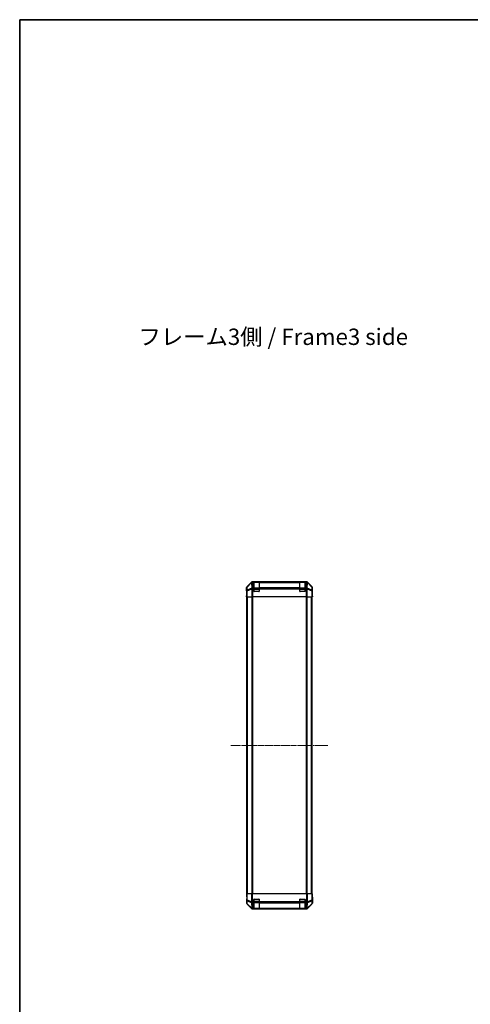
# Model space of a CAD drawing. Units: millimetres. Extents: x 0 to 13354, y -21 to 2810.
# Drawn here: x 1574 to 2262, y 1305 to 2810 of the extents above; entities that cross this region are included whole.
import ezdxf

# ---------------------------------------------------------------- set-up
doc = ezdxf.new("R2010")
doc.units = ezdxf.units.MM
doc.linetypes.add('CHAIN', pattern=[0.3543, 0.2362, -0.0295, 0.0591, -0.0295])
for name, color, linetype, lineweight in [('Border (ISO)', 7, 'Continuous', 35), ('Symbol (ISO)', 7, 'Continuous', 18), ('TK1', 7, 'Continuous', 25), ('TK2', 2, 'Continuous', 25), ('TK3', 5, 'Continuous', 25)]:
    doc.layers.add(name, color=color, linetype=linetype, lineweight=lineweight)
doc.layers.add('Centerline (ISO)', color=7, linetype='Continuous', lineweight=18, true_color=0x80ffff)
doc.styles.add('Note Text (TK)', font='txt')

# ---------------------------------------------------------------- blocks, each defined once
blk = doc.blocks.new('図面枠 tk図枠')
at = {"layer": 'Border (ISO)'}
for q in [(412, 289), (21, 8)]:
    blk.add_line((21, 289), q, dxfattribs=at)

msp = doc.modelspace()

# ---------------------------------------------------------------- linework, layer by layer
at = {"layer": 'Centerline (ISO)', "linetype": 'CHAIN', "ltscale": 23.990969}
msp.add_line((1896.8357, 1700.6211), (2045.0641, 1700.6211), dxfattribs=at)
at = {"layer": 'TK1'}
for p, q in [((1921.2499, 1473.6211), (1921.2499, 1927.6211)), ((1921.8357, 1473.6211), (1921.8357, 1927.6211)), ((1928.6641, 1927.6211), (1928.6641, 1473.6211)), ((1930.0783, 1473.6211), (1930.0783, 1927.6211)), ((2011.8214, 1927.6211), (2011.8214, 1473.6211)), ((2013.2357, 1473.6211), (2013.2357, 1927.6211)), ((2020.0641, 1473.6211), (2020.0641, 1927.6211)), ((2020.6499, 1473.6211), (2020.6499, 1927.6211))]:
    msp.add_line(p, q, dxfattribs=at)
at = {"layer": 'TK2'}
for p, q in [((1928.1654, 1950.0354), (1921.3355, 1943.2055)), ((1921.502, 1943.0391), (1921.3355, 1943.2055)), ((1928.3821, 1949.8187), (1921.502, 1943.0391)), ((1921.5104, 1942.6192), (1928.3905, 1949.3988)), ((1921.5918, 1937.9577), (1921.5104, 1942.6192)), ((1928.1654, 1950.0354), (1928.3821, 1949.8187)), ((1928.3905, 1949.3988), (1928.4073, 1949.3984)), ((1928.4073, 1949.3984), (1928.5575, 1940.7931)), ((2012.3203, 1950.6211), (1929.5795, 1950.6211)), ((1929.7959, 1950.4047), (1929.5795, 1950.6211)), ((1929.8127, 1950.4042), (1929.7959, 1950.4047)), ((1931.9499, 1950.4042), (1929.8127, 1950.4042)), ((1929.8127, 1949.8188), (1929.8127, 1950.4042)), ((1929.9629, 1941.2134), (1929.8127, 1949.8188)), ((1929.8127, 1949.8188), (1931.9499, 1949.8188)), ((1931.9499, 1950.4042), (1931.9499, 1950.4727)), ((1931.9499, 1950.4042), (1931.9499, 1949.8188)), ((1931.9499, 1941.2069), (1931.9499, 1949.8188)), ((1932.4499, 1950.4211), (1932.4499, 1950.4814)), ((1932.4499, 1950.4814), (1939.4499, 1950.4814)), ((1939.4499, 1950.4814), (1939.4499, 1950.4211)), ((1939.9499, 1950.4727), (1939.9499, 1950.4042)), ((1939.9499, 1949.8188), (1939.9499, 1950.4042)), ((2001.9499, 1950.4042), (1939.9499, 1950.4042)), ((1939.9499, 1949.8188), (1939.9499, 1941.2069)), ((1939.9499, 1949.8188), (2001.9499, 1949.8188)), ((2001.9499, 1950.4042), (2001.9499, 1950.4727)), ((2001.9499, 1950.4042), (2001.9499, 1949.8188)), ((2001.9499, 1941.2069), (2001.9499, 1949.8188)), ((2002.4499, 1950.4211), (2002.4499, 1950.4814)), ((2002.4499, 1950.4814), (2009.4499, 1950.4814)), ((2009.4499, 1950.4814), (2009.4499, 1950.4211)), ((2009.9499, 1950.4727), (2009.9499, 1950.4042)), ((2012.0871, 1950.4042), (2009.9499, 1950.4042)), ((2009.9499, 1949.8188), (2009.9499, 1950.4042)), ((2009.9499, 1949.8188), (2009.9499, 1941.2069)), ((2009.9499, 1949.8188), (2012.0871, 1949.8188)), ((2012.0871, 1949.8188), (2011.9369, 1941.2134)), ((2012.1038, 1950.4047), (2012.0871, 1950.4042)), ((2012.0871, 1950.4042), (2012.0871, 1949.8188)), ((2012.3203, 1950.6211), (2012.1038, 1950.4047)), ((2013.3422, 1940.7931), (2013.4924, 1949.3984)), ((2013.4924, 1949.3984), (2013.5092, 1949.3988)), ((2013.5092, 1949.3988), (2020.3893, 1942.6192)), ((2013.5176, 1949.8187), (2013.7343, 1950.0354)), ((2020.3978, 1943.0391), (2013.5176, 1949.8187)), ((2020.5642, 1943.2055), (2013.7343, 1950.0354)), ((2020.3893, 1942.6192), (2020.308, 1937.9577)), ((2020.5642, 1943.2055), (2020.3978, 1943.0391)), ((1920.7499, 1936.6211), (1920.7499, 1941.7915)), ((1920.7499, 1941.7915), (1920.9161, 1941.6253)), ((1920.7499, 1936.6211), (1920.8197, 1936.6211)), ((1920.7499, 1927.6211), (1920.8197, 1931.6211)), ((1920.907, 1927.6211), (1920.7499, 1927.6211)), ((1920.8197, 1931.6211), (1920.8814, 1935.1566)), ((1920.907, 1931.6211), (1920.8197, 1931.6211)), ((1920.907, 1931.6211), (1920.907, 1927.6211)), ((1920.9974, 1927.6211), (1920.907, 1927.6211)), ((1920.9161, 1941.6253), (1920.9974, 1936.9638)), ((1920.9974, 1936.9638), (1920.9974, 1927.6211)), ((1921.5953, 1936.9638), (1920.9974, 1936.9638)), ((1921.5953, 1927.6211), (1920.9974, 1927.6211)), ((1928.5575, 1940.7931), (1921.5918, 1937.9577)), ((1921.5953, 1936.9638), (1928.5611, 1939.7992)), ((1921.5953, 1927.6211), (1921.5953, 1936.9638)), ((1921.5953, 1927.6211), (1928.5677, 1927.6211)), ((1928.5611, 1939.7992), (1928.5677, 1939.7927)), ((1928.5677, 1939.7927), (1928.5677, 1927.6211)), ((1929.9696, 1939.7927), (1928.5677, 1939.7927)), ((1929.9696, 1927.6211), (1928.5677, 1927.6211)), ((1929.9696, 1941.2069), (1929.9629, 1941.2134)), ((1931.9499, 1941.2069), (1929.9696, 1941.2069)), ((1929.9696, 1939.7927), (1929.9696, 1941.2069)), ((1929.9696, 1927.6211), (1929.9696, 1939.7927)), ((1929.9696, 1939.7927), (1931.9499, 1939.7927)), ((2011.9302, 1927.6211), (1929.9696, 1927.6211)), ((1931.9499, 1941.2069), (1931.9499, 1939.7927)), ((1931.9499, 1936.1211), (1931.9499, 1939.7927)), ((1939.4499, 1935.6211), (1932.4499, 1935.6211)), ((2001.9499, 1941.2069), (1939.9499, 1941.2069)), ((1939.9499, 1939.7927), (1939.9499, 1941.2069)), ((1939.9499, 1939.7927), (1939.9499, 1936.1211)), ((1939.9499, 1939.7927), (2001.9499, 1939.7927)), ((2001.9499, 1941.2069), (2001.9499, 1939.7927)), ((2001.9499, 1936.1211), (2001.9499, 1939.7927)), ((2009.4499, 1935.6211), (2002.4499, 1935.6211)), ((2011.9302, 1941.2069), (2009.9499, 1941.2069)), ((2009.9499, 1939.7927), (2009.9499, 1941.2069)), ((2009.9499, 1939.7927), (2009.9499, 1936.1211)), ((2009.9499, 1939.7927), (2011.9302, 1939.7927)), ((2011.9369, 1941.2134), (2011.9302, 1941.2069)), ((2011.9302, 1941.2069), (2011.9302, 1939.7927)), ((2011.9302, 1939.7927), (2011.9302, 1927.6211)), ((2013.332, 1939.7927), (2011.9302, 1939.7927)), ((2013.332, 1927.6211), (2011.9302, 1927.6211)), ((2013.332, 1939.7927), (2013.3387, 1939.7992)), ((2013.332, 1927.6211), (2013.332, 1939.7927)), ((2013.332, 1927.6211), (2020.3044, 1927.6211)), ((2013.3387, 1939.7992), (2020.3044, 1936.9638)), ((2020.308, 1937.9577), (2013.3422, 1940.7931)), ((2020.3044, 1936.9638), (2020.3044, 1927.6211)), ((2020.9023, 1936.9638), (2020.3044, 1936.9638)), ((2020.9023, 1927.6211), (2020.3044, 1927.6211)), ((2020.9023, 1936.9638), (2020.9837, 1941.6253)), ((2020.9023, 1927.6211), (2020.9023, 1936.9638)), ((2020.9023, 1927.6211), (2021.0626, 1927.6211)), ((2020.9837, 1941.6253), (2021.1499, 1941.7915)), ((2021.0626, 1930.6211), (2021.0975, 1930.6211)), ((2021.0626, 1927.6211), (2021.0626, 1930.6211)), ((2021.1499, 1927.6211), (2021.0626, 1927.6211)), ((2021.0728, 1932.0353), (2021.0975, 1930.6211)), ((2021.0975, 1932.6211), (2021.1499, 1932.6211)), ((2021.0975, 1930.6211), (2021.1499, 1927.6211)), ((2021.1499, 1932.6211), (2021.1499, 1941.7915)), ((1920.7499, 1473.6211), (1921.3355, 1473.6211)), ((1920.7499, 1473.6211), (1920.9161, 1464.0994)), ((1920.907, 1464.6211), (1920.7499, 1464.6211)), ((1920.7499, 1464.6211), (1920.7499, 1459.4507)), ((1920.9161, 1464.0994), (1920.9974, 1459.438)), ((1921.502, 1464.085), (1921.3355, 1473.6211)), ((1928.1654, 1473.6211), (1921.3355, 1473.6211)), ((1928.3821, 1461.2072), (1921.502, 1464.085)), ((1921.5918, 1458.4545), (1921.5104, 1463.1159)), ((1921.5104, 1463.1159), (1928.3905, 1460.2381)), ((1928.1654, 1473.6211), (1929.5795, 1473.6211)), ((1928.1654, 1473.6211), (1928.3821, 1461.2072)), ((1928.3905, 1460.2381), (1928.4073, 1460.2146)), ((1928.4073, 1460.2146), (1928.5575, 1451.6092)), ((1929.7959, 1461.2216), (1929.5795, 1473.6211)), ((2012.3203, 1473.6211), (1929.5795, 1473.6211)), ((1929.8127, 1461.1981), (1929.7959, 1461.2216)), ((1931.9499, 1461.1981), (1929.8127, 1461.1981)), ((1929.8127, 1459.8188), (1929.8127, 1461.1981)), ((1931.9499, 1461.1981), (1931.9499, 1465.1211)), ((1931.9499, 1461.1981), (1931.9499, 1459.8188)), ((1932.4499, 1465.6211), (1939.4499, 1465.6211)), ((1939.9499, 1465.1211), (1939.9499, 1461.1981)), ((1939.9499, 1459.8188), (1939.9499, 1461.1981)), ((2001.9499, 1461.1981), (1939.9499, 1461.1981)), ((2001.9499, 1461.1981), (2001.9499, 1465.1211)), ((2001.9499, 1461.1981), (2001.9499, 1459.8188)), ((2002.4499, 1465.6211), (2009.4499, 1465.6211)), ((2009.9499, 1465.1211), (2009.9499, 1461.1981)), ((2012.0871, 1461.1981), (2009.9499, 1461.1981)), ((2009.9499, 1459.8188), (2009.9499, 1461.1981)), ((2012.1038, 1461.2216), (2012.0871, 1461.1981)), ((2012.0871, 1461.1981), (2012.0871, 1459.8188)), ((2012.3203, 1473.6211), (2012.1038, 1461.2216)), ((2012.3203, 1473.6211), (2013.7343, 1473.6211)), ((2013.3422, 1451.6092), (2013.4924, 1460.2146)), ((2013.4924, 1460.2146), (2013.5092, 1460.2381)), ((2013.5092, 1460.2381), (2020.3893, 1463.1159)), ((2013.5176, 1461.2072), (2013.7343, 1473.6211)), ((2020.3978, 1464.085), (2013.5176, 1461.2072)), ((2020.5642, 1473.6211), (2013.7343, 1473.6211)), ((2020.3893, 1463.1159), (2020.308, 1458.4545)), ((2020.5642, 1473.6211), (2020.3978, 1464.085)), ((2020.5642, 1473.6211), (2021.1499, 1473.6211)), ((2020.9023, 1459.438), (2020.9837, 1464.0994)), ((2020.9837, 1464.0994), (2021.1499, 1473.6211)), ((2021.1499, 1468.6211), (2021.0626, 1468.6211)), ((2021.1499, 1468.6211), (2021.1499, 1459.4507)), ((1928.1654, 1451.2067), (1921.3355, 1458.0366)), ((1928.5575, 1451.6092), (1921.5918, 1458.4545)), ((1921.5953, 1458.0464), (1928.5611, 1451.2012)), ((1928.5611, 1451.2012), (1928.5677, 1451.1946)), ((1929.9696, 1450.6211), (1929.5795, 1450.6211)), ((1929.9629, 1451.2134), (1929.8127, 1459.8188)), ((1929.8127, 1459.8188), (1931.9499, 1459.8188)), ((1929.9696, 1451.2069), (1929.9629, 1451.2134)), ((1931.9499, 1451.2069), (1929.9696, 1451.2069)), ((1929.9696, 1450.6211), (1929.9696, 1451.2069)), ((1929.9696, 1450.6211), (1931.9499, 1450.6211)), ((1931.9499, 1451.2069), (1931.9499, 1459.8188)), ((1931.9499, 1451.2069), (1931.9499, 1450.6211)), ((1931.9499, 1450.6211), (1932.4499, 1450.6211)), ((1932.4499, 1450.6211), (1932.4499, 1450.8211)), ((1939.4499, 1450.6211), (1932.4499, 1450.6211)), ((1939.4499, 1450.8211), (1939.4499, 1450.6211)), ((1939.4499, 1450.6211), (1939.9499, 1450.6211)), ((1939.9499, 1459.8188), (1939.9499, 1451.2069)), ((1939.9499, 1459.8188), (2001.9499, 1459.8188)), ((2001.9499, 1451.2069), (1939.9499, 1451.2069)), ((1939.9499, 1450.6211), (1939.9499, 1451.2069)), ((1939.9499, 1450.6211), (2001.9499, 1450.6211)), ((2001.9499, 1451.2069), (2001.9499, 1459.8188)), ((2001.9499, 1451.2069), (2001.9499, 1450.6211)), ((2001.9499, 1450.6211), (2002.4499, 1450.6211)), ((2002.4499, 1450.6211), (2002.4499, 1450.8211)), ((2009.4499, 1450.6211), (2002.4499, 1450.6211)), ((2009.4499, 1450.8211), (2009.4499, 1450.6211)), ((2009.4499, 1450.6211), (2009.9499, 1450.6211)), ((2009.9499, 1459.8188), (2009.9499, 1451.2069)), ((2009.9499, 1459.8188), (2012.0871, 1459.8188)), ((2011.9302, 1451.2069), (2009.9499, 1451.2069)), ((2009.9499, 1450.6211), (2009.9499, 1451.2069)), ((2009.9499, 1450.6211), (2011.9302, 1450.6211)), ((2011.9369, 1451.2134), (2011.9302, 1451.2069)), ((2011.9302, 1451.2069), (2011.9302, 1450.6211)), ((2012.3203, 1450.6211), (2011.9302, 1450.6211)), ((2012.0871, 1459.8188), (2011.9369, 1451.2134)), ((2013.332, 1451.1946), (2013.3387, 1451.2012)), ((2013.3387, 1451.2012), (2020.3044, 1458.0464)), ((2020.308, 1458.4545), (2013.3422, 1451.6092)), ((2020.5642, 1458.0366), (2013.7343, 1451.2067))]:
    msp.add_line(p, q, dxfattribs=at)
for centre, radius, start, end in [((1932.4499, 1936.1211), 0.5, 180, 270), ((1939.4499, 1936.1211), 0.5, 270, 0), ((2002.4499, 1936.1211), 0.5, 180, 270), ((2009.4499, 1936.1211), 0.5, 270, 0), ((1932.4499, 1465.1211), 0.5, 90, 180), ((1939.4499, 1465.1211), 0.5, 0, 90), ((2002.4499, 1465.1211), 0.5, 90, 180), ((2009.4499, 1465.1211), 0.5, 0, 90), ((1922.9971, 1459.4729), 2, 181, 225.5), ((1929.9696, 1452.6211), 2, 225.5, 270), ((2011.9302, 1452.6211), 2, 270, 314.5), ((2018.9026, 1459.4729), 2, 314.5, 359)]:
    msp.add_arc(centre, radius, start, end, dxfattribs=at)
for centre, major_axis, ratio, start_param, end_param in [((1922.7502, 1941.7909), (-1.4146, 1.4146), 0.99969546, 0, 0.78524587), ((1922.9158, 1941.6253), (-1.4142, -1.4142), 0.99969546, 4.71238898, 5.497634851), ((1922.9158, 1941.6253), (-1.9997, -0.0349), 0.707052927, 5.479275601, 6.258503251), ((1922.9158, 1941.6253), (-1.4038, 1.4246), 0.285530374, 0.025752484, 0.560167026), ((1929.5801, 1948.6208), (-1.4146, 1.4146), 0.99969546, 5.497939437, 6.283185307), ((1929.7959, 1948.405), (-1.4038, 1.4246), 0.285530374, 0.025752484, 0.560167026), ((1929.7959, 1948.405), (-1.4142, -1.4142), 0.99969546, 3.92714311, 4.71238898), ((1929.7959, 1948.405), (0.049, 1.9994), 0.814405779, 0.030079553, 1.070619756), ((1929.8127, 1948.4045), (0.049, 1.9994), 0.814405779, 0.030079553, 1.070619756), ((1929.8127, 1948.4045), (1.9997, 0.0349), 0.707052927, 1.558455299, 2.337682948), ((1932.4499, 1950.4727), (-0.5, 0), 0.017455065, 4.71238898, 6.283185308), ((1939.4499, 1950.4727), (-0.5, 0), 0.017455065, 3.141592654, 4.71238898), ((2002.4499, 1950.4727), (-0.5, 0), 0.017455065, 4.71238898, 6.283185308), ((2009.4499, 1950.4727), (-0.5, 0), 0.017455065, 3.141592655, 4.71238898), ((2012.0871, 1948.4045), (-0.049, 1.9994), 0.814405779, 5.212565551, 6.253105754), ((2012.0871, 1948.4045), (1.9997, -0.0349), 0.707052927, 0.803909706, 1.583137355), ((2012.1038, 1948.405), (-0.049, 1.9994), 0.814405779, 5.212565551, 6.253105754), ((2012.1038, 1948.405), (-1.4142, 1.4142), 0.99969546, 4.71238898, 5.497634851), ((2012.3197, 1948.6208), (1.4146, 1.4146), 0.99969546, 0, 0.78524587), ((2012.1038, 1948.405), (1.4038, 1.4246), 0.285530374, 5.723018281, 6.257432823), ((2018.984, 1941.6253), (1.4038, 1.4246), 0.285530374, 5.723018281, 6.257432823), ((2018.984, 1941.6253), (1.9997, -0.0349), 0.707052927, 0.024682056, 0.803909706), ((2018.984, 1941.6253), (-1.4142, 1.4142), 0.99969546, 3.92714311, 4.71238898), ((2019.1496, 1941.7909), (1.4146, 1.4146), 0.99969546, 5.497939437, 6.283185307), ((1920.8197, 1931.6211), (0, 5), 0.017455065, 4.71238898, 6.283185307), ((1922.9971, 1936.9638), (-1.9997, -0.0349), 0.707052927, 5.479275601, 6.258503251), ((1922.9971, 1936.9638), (0.754, -1.8524), 0.673114929, 3.90107946, 4.444962839), ((1929.9629, 1939.7992), (-0.754, 1.8524), 0.673114929, 0.759486807, 1.303370185), ((1929.9629, 1939.7992), (-1.9997, -0.0349), 0.707052927, 4.700047952, 5.479275601), ((1929.9629, 1939.7992), (-1.4018, -1.4265), 0.573961956, 4.183766615, 5.225940576), ((1929.9696, 1939.7927), (-1.4018, -1.4265), 0.573961956, 4.183766615, 5.225940576), ((2011.9302, 1939.7927), (1.4018, -1.4265), 0.573961956, 1.057244731, 2.099418693), ((2011.9369, 1939.7992), (1.4018, -1.4265), 0.573961956, 1.057244731, 2.099418693), ((2011.9369, 1939.7992), (-1.9997, 0.0349), 0.707052927, 3.945502359, 4.724730009), ((2011.9369, 1939.7992), (-0.754, -1.8524), 0.673114929, 1.838222468, 2.382105847), ((2018.9026, 1936.9638), (0.754, 1.8524), 0.673114929, 4.979815122, 5.523698501), ((2018.9026, 1936.9638), (1.9997, -0.0349), 0.707052927, 0.024682056, 0.803909706), ((2021.0975, 1930.6211), (0, 2), 0.017455065, 0, 1.570796327), ((1920.8197, 1469.6211), (0, -5), 0.017455065, 0, 0.785398163), ((1922.9158, 1464.1343), (-1.9997, -0.0349), 0.017449749, 0, 0.78524587), ((1922.9158, 1464.1343), (-1.9997, -0.0349), 0.707052927, 0, 0.779227649), ((1922.9158, 1464.1343), (0.7718, 1.8451), 0.672667407, 1.870819154, 2.405233696), ((1929.7959, 1461.2565), (0.7718, 1.8451), 0.672667407, 1.870819154, 2.405233696), ((1929.7959, 1461.2565), (-1.9997, -0.0349), 0.017449749, 0.78524587, 1.57049174), ((1929.7959, 1461.2565), (1.629, 1.1604), 0.014215506, 3.661723061, 4.702263265), ((1929.8127, 1461.233), (1.629, 1.1604), 0.014215506, 3.661723061, 4.702263265), ((1929.8127, 1461.233), (1.9997, 0.0349), 0.707052927, 3.920820303, 4.700047952), ((2012.0871, 1461.233), (-1.629, 1.1604), 0.014215506, 1.580922042, 2.621462246), ((2012.0871, 1461.233), (1.9997, -0.0349), 0.707052927, 4.724730009, 5.503957658), ((2012.1038, 1461.2565), (-1.629, 1.1604), 0.014215506, 1.580922042, 2.621462246), ((2012.1038, 1461.2565), (-1.9997, 0.0349), 0.017449749, 1.571100913, 2.356346784), ((2012.1038, 1461.2565), (0.7718, -1.8451), 0.672667407, 0.736358958, 1.2707735), ((2018.984, 1464.1343), (1.9997, -0.0349), 0.707052927, 5.503957658, 6.283185307), ((2018.984, 1464.1343), (-0.7718, 1.8451), 0.672667407, 3.877951611, 4.412366153), ((2018.984, 1464.1343), (1.9997, -0.0349), 0.017449749, 5.497939438, 6.283185309), ((2021.0975, 1470.6211), (0, -2), 0.017455065, 5.497787144, 6.283185307), ((1922.7502, 1459.4513), (-1.4146, -1.4146), 0.99969546, 5.497939437, 6.283185307), ((1922.9971, 1459.4729), (-1.9997, -0.0349), 0.707052927, 0, 0.779227649), ((1922.9971, 1459.4729), (-1.4018, -1.4265), 0.278813333, 5.739301928, 6.283185307), ((1929.5801, 1452.6214), (-1.4146, -1.4146), 0.99969546, 0, 0.78524587), ((1929.9629, 1452.6277), (-1.4018, -1.4265), 0.278813333, 5.739301928, 6.283185307), ((1929.9629, 1452.6277), (-1.9997, -0.0349), 0.707052927, 0.779227649, 1.558455299), ((1929.9629, 1452.6277), (-1.4018, -1.4265), 0.573961956, 0, 1.042173961), ((1929.9696, 1452.6211), (-1.4018, -1.4265), 0.573961956, 0, 1.042173961), ((2011.9302, 1452.6211), (1.4018, -1.4265), 0.573961956, 5.241011346, 6.283185307), ((2011.9369, 1452.6277), (-1.9997, 0.0349), 0.707052927, 1.583137355, 2.362365004), ((2011.9369, 1452.6277), (1.4018, -1.4265), 0.573961956, 5.241011346, 6.283185307), ((2012.3197, 1452.6214), (1.4146, -1.4146), 0.99969546, 5.497939437, 6.283185307), ((2011.9369, 1452.6277), (1.4018, -1.4265), 0.278813333, 0, 0.543883379), ((2018.9026, 1459.4729), (1.4018, -1.4265), 0.278813333, 0, 0.543883379), ((2018.9026, 1459.4729), (1.9997, -0.0349), 0.707052927, 5.503957658, 6.283185307), ((2019.1496, 1459.4513), (1.4146, -1.4146), 0.99969546, 0, 0.78524587)]:
    msp.add_ellipse(centre, major_axis=major_axis, ratio=ratio, start_param=start_param, end_param=end_param, dxfattribs=at)
at = {"layer": 'TK3'}
for p, q in [((1932.2499, 1950.4211), (1932.2499, 1949.8353)), ((1939.6499, 1950.4211), (1932.2499, 1950.4211)), ((1932.2499, 1941.0069), (1932.2499, 1949.8353)), ((1932.2499, 1949.8353), (1939.6499, 1949.8353)), ((1939.6499, 1949.8353), (1939.6499, 1950.4211)), ((1939.6499, 1949.8353), (1939.6499, 1941.0069)), ((2002.2499, 1950.4211), (2002.2499, 1949.8353)), ((2009.6499, 1950.4211), (2002.2499, 1950.4211)), ((2002.2499, 1941.0069), (2002.2499, 1949.8353)), ((2002.2499, 1949.8353), (2009.6499, 1949.8353)), ((2009.6499, 1949.8353), (2009.6499, 1950.4211)), ((2009.6499, 1949.8353), (2009.6499, 1941.0069)), ((1931.9499, 1939.5927), (1932.2499, 1939.5927)), ((1931.9916, 1935.9211), (1932.2499, 1935.9211)), ((1932.2499, 1941.0069), (1932.2499, 1939.5927)), ((1939.6499, 1941.0069), (1932.2499, 1941.0069)), ((1932.2499, 1935.9211), (1932.2499, 1939.5927)), ((1932.2499, 1939.5927), (1939.6499, 1939.5927)), ((1932.2499, 1935.9211), (1932.2499, 1935.6628)), ((1939.6499, 1935.9211), (1932.2499, 1935.9211)), ((1939.6499, 1939.5927), (1939.6499, 1941.0069)), ((1939.6499, 1939.5927), (1939.9499, 1939.5927)), ((1939.6499, 1939.5927), (1939.6499, 1935.9211)), ((1939.6499, 1935.6628), (1939.6499, 1935.9211)), ((1939.6499, 1935.9211), (1939.9081, 1935.9211)), ((2001.9499, 1939.5927), (2002.2499, 1939.5927)), ((2001.9916, 1935.9211), (2002.2499, 1935.9211)), ((2002.2499, 1941.0069), (2002.2499, 1939.5927)), ((2009.6499, 1941.0069), (2002.2499, 1941.0069)), ((2002.2499, 1935.9211), (2002.2499, 1939.5927)), ((2002.2499, 1939.5927), (2009.6499, 1939.5927)), ((2002.2499, 1935.9211), (2002.2499, 1935.6628)), ((2009.6499, 1935.9211), (2002.2499, 1935.9211)), ((2009.6499, 1939.5927), (2009.6499, 1941.0069)), ((2009.6499, 1939.5927), (2009.9499, 1939.5927)), ((2009.6499, 1939.5927), (2009.6499, 1935.9211)), ((2009.6499, 1935.6628), (2009.6499, 1935.9211)), ((2009.6499, 1935.9211), (2009.9081, 1935.9211)), ((1931.9499, 1461.6495), (1932.2499, 1461.6495)), ((1932.2499, 1465.3211), (1931.9916, 1465.3211)), ((1932.2499, 1465.5793), (1932.2499, 1465.3211)), ((1932.2499, 1461.6495), (1932.2499, 1465.3211)), ((1932.2499, 1465.3211), (1939.6499, 1465.3211)), ((1932.2499, 1461.6495), (1932.2499, 1460.2353)), ((1939.6499, 1461.6495), (1932.2499, 1461.6495)), ((1932.2499, 1451.4069), (1932.2499, 1460.2353)), ((1932.2499, 1460.2353), (1939.6499, 1460.2353)), ((1939.6499, 1465.3211), (1939.6499, 1465.5793)), ((1939.9081, 1465.3211), (1939.6499, 1465.3211)), ((1939.6499, 1465.3211), (1939.6499, 1461.6495)), ((1939.6499, 1461.6495), (1939.9499, 1461.6495)), ((1939.6499, 1460.2353), (1939.6499, 1461.6495)), ((1939.6499, 1460.2353), (1939.6499, 1451.4069)), ((2001.9499, 1461.6495), (2002.2499, 1461.6495)), ((2002.2499, 1465.3211), (2001.9916, 1465.3211)), ((2002.2499, 1465.5793), (2002.2499, 1465.3211)), ((2002.2499, 1461.6495), (2002.2499, 1465.3211)), ((2002.2499, 1465.3211), (2009.6499, 1465.3211)), ((2002.2499, 1461.6495), (2002.2499, 1460.2353)), ((2009.6499, 1461.6495), (2002.2499, 1461.6495)), ((2002.2499, 1451.4069), (2002.2499, 1460.2353)), ((2002.2499, 1460.2353), (2009.6499, 1460.2353)), ((2009.6499, 1465.3211), (2009.6499, 1465.5793)), ((2009.9081, 1465.3211), (2009.6499, 1465.3211)), ((2009.6499, 1465.3211), (2009.6499, 1461.6495)), ((2009.6499, 1461.6495), (2009.9499, 1461.6495)), ((2009.6499, 1460.2353), (2009.6499, 1461.6495)), ((2009.6499, 1460.2353), (2009.6499, 1451.4069)), ((1932.2499, 1451.4069), (1932.2499, 1450.8211)), ((1939.6499, 1451.4069), (1932.2499, 1451.4069)), ((1932.2499, 1450.8211), (1939.6499, 1450.8211)), ((1939.6499, 1450.8211), (1939.6499, 1451.4069)), ((2002.2499, 1451.4069), (2002.2499, 1450.8211)), ((2009.6499, 1451.4069), (2002.2499, 1451.4069)), ((2002.2499, 1450.8211), (2009.6499, 1450.8211)), ((2009.6499, 1450.8211), (2009.6499, 1451.4069))]:
    msp.add_line(p, q, dxfattribs=at)
for centre, start, end in [((1932.2499, 1950.1211), 90, 180), ((1939.6499, 1950.1211), 0, 90), ((2002.2499, 1950.1211), 90, 180), ((2009.6499, 1950.1211), 0, 90), ((1932.2499, 1451.1211), 180, 270), ((1939.6499, 1451.1211), 270, 0), ((2002.2499, 1451.1211), 180, 270), ((2009.6499, 1451.1211), 270, 0)]:
    msp.add_arc(centre, 0.3, start, end, dxfattribs=at)
for centre, major_axis, start_param, end_param in [((1932.2499, 1949.6232), (-0.3, 0), 4.71238898, 6.283185307), ((1939.6499, 1949.6232), (0.3, 0), 0, 1.570796327), ((2002.2499, 1949.6232), (-0.3, 0), 4.71238898, 6.283185307), ((2009.6499, 1949.6232), (0.3, 0), 0, 1.570796327), ((1932.2499, 1940.7947), (-0.3, 0), 4.71238898, 6.283185307), ((1939.6499, 1940.7947), (0.3, 0), 0, 1.570796327), ((2002.2499, 1940.7947), (-0.3, 0), 4.71238898, 6.283185307), ((2009.6499, 1940.7947), (0.3, 0), 0, 1.570796327), ((1932.2499, 1460.4474), (-0.3, 0), 0, 1.570796327), ((1939.6499, 1460.4474), (0.3, 0), 4.71238898, 6.283185307), ((2002.2499, 1460.4474), (-0.3, 0), 0, 1.570796327), ((2009.6499, 1460.4474), (0.3, 0), 4.71238898, 6.283185307), ((1932.2499, 1451.619), (-0.3, 0), 0, 1.570796327), ((1939.6499, 1451.619), (0.3, 0), 4.71238898, 6.283185307), ((2002.2499, 1451.619), (-0.3, 0), 0, 1.570796327), ((2009.6499, 1451.619), (0.3, 0), 4.71238898, 6.283185307)]:
    msp.add_ellipse(centre, major_axis=major_axis, ratio=0.707106781, start_param=start_param, end_param=end_param, dxfattribs=at)

# ---------------------------------------------------------------- block references
at = {"xscale": 10, "yscale": 10, "zscale": 10}
msp.add_blockref('図面枠 tk図枠', (1364, -80), dxfattribs=at)

# ---------------------------------------------------------------- texts
at = {"layer": 'Symbol (ISO)', "color": 7, "insert": (1755.5649, 2321.9773), "char_height": 25, "width": 422.368431, "attachment_point": 4, "line_spacing_factor": 1.5, "style": 'Note Text (TK)'}
msp.add_mtext('{フレーム3側 / Frame3 side}', dxfattribs=at)

doc.saveas('drawing.dxf')
